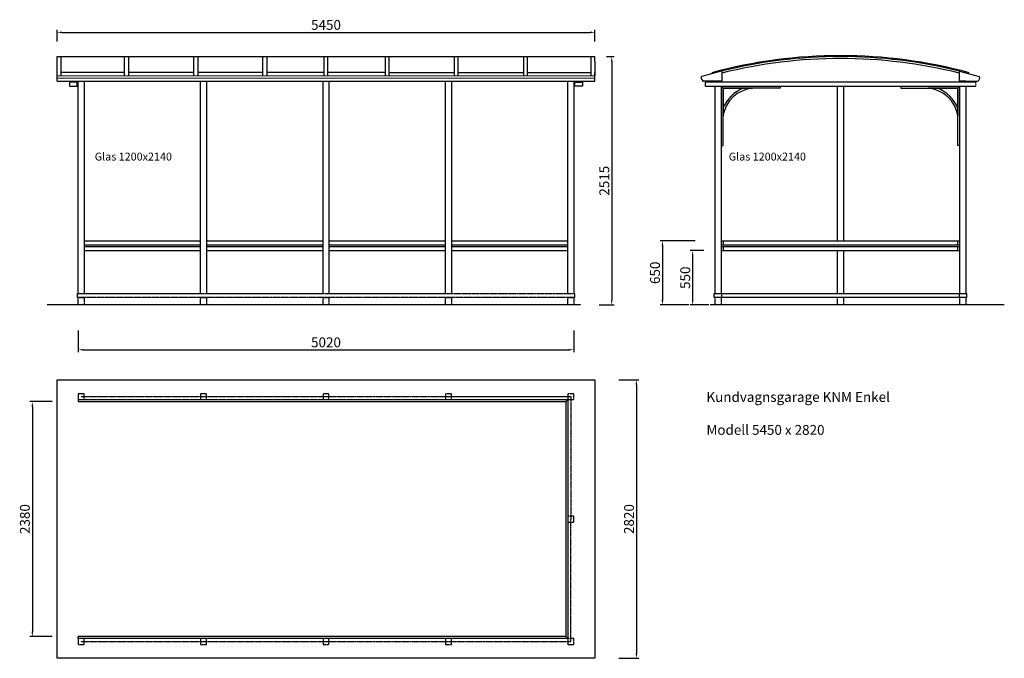
# Model space of a CAD drawing. Units: millimetres. Extents: x -3467 to 6509, y -3424 to 3044.
import ezdxf

# ---------------------------------------------------------------- set-up
doc = ezdxf.new("R2010")
doc.units = ezdxf.units.MM
doc.linetypes.add('HIDDEN', pattern=[9.525, 6.35, -3.175])
doc.linetypes.add('HIDDEN2', pattern=[4.7625, 3.175, -1.5875])
doc.layers.get('0').update_dxf_attribs({"lineweight": 50})
for name, color, linetype, lineweight in [('betongplatta', 7, 'Continuous', 25), ('Layer1', 7, 'Continuous', 25), ('Layer2', 7, 'HIDDEN', 25), ('mått bygglov', 5, 'Continuous', 15), ('taksargsprofil', 7, 'Continuous', 9)]:
    doc.layers.add(name, color=color, linetype=linetype, lineweight=lineweight)
doc.dimstyles.new('ISO-25', dxfattribs={"dimscale": 20, "dimtxt": 2.5, "dimasz": 2.5, "dimexe": 1.25, "dimexo": 0.625, "dimtad": 1, "dimdec": 0, "dimtxsty": 'Standard', "dimcen": 2.5, "dimadec": 0, "dimazin": 0, "dimtfac": 1, "dimtdec": 0, "dimtmove": 0, "dimatfit": 3, "dimfxl": 1, "dimarcsym": 0})

# ---------------------------------------------------------------- blocks, each defined once
blk = doc.blocks.new('*D6')
at = {"layer": 'Defpoints', "color": 0, "linetype": 'Continuous'}
for p in [(2361.5, 2915.6), (-3088.5, 2811.6), (2361.5, 2811.6)]:
    blk.add_point(p, dxfattribs=at)
at = {"layer": 'mått bygglov', "color": 0, "linetype": 'Continuous', "lineweight": -2}
for p, q in [((-3088.5, 2824.1), (-3088.5, 2940.6)), ((-3038.5, 2915.6), (2311.5, 2915.6)), ((2361.5, 2824.1), (2361.5, 2940.6))]:
    blk.add_line(p, q, dxfattribs=at)
at = {"layer": 'mått bygglov', "color": 0, "linetype": 'Continuous'}
for points in [[(-3038.5, 2923.9), (-3038.5, 2907.3), (-3088.5, 2915.6)], [(2311.5, 2923.9), (2311.5, 2907.3), (2361.5, 2915.6)]]:
    blk.add_solid(points, dxfattribs=at)
at = {"layer": 'mått bygglov', "color": 0, "linetype": 'Continuous', "lineweight": 15, "insert": (-363.5, 2978.1), "char_height": 100, "attachment_point": 5}
blk.add_mtext('5450', dxfattribs=at)
blk = doc.blocks.new('*D7')
at = {"layer": 'Defpoints', "color": 0, "linetype": 'Continuous'}
for p in [(2465, 2670), (2391.5, 155.4), (2531.1, 155.4)]:
    blk.add_point(p, dxfattribs=at)
at = {"layer": 'mått bygglov', "color": 0, "linetype": 'Continuous', "lineweight": -2}
for p, q in [((2477.5, 2670), (2556.1, 2670)), ((2531.1, 2620), (2531.1, 205.4)), ((2404, 155.4), (2556.1, 155.4))]:
    blk.add_line(p, q, dxfattribs=at)
at = {"layer": 'mått bygglov', "color": 0, "linetype": 'Continuous'}
for points in [[(2522.8, 2620), (2539.4, 2620), (2531.1, 2670)], [(2522.8, 205.4), (2539.4, 205.4), (2531.1, 155.4)]]:
    blk.add_solid(points, dxfattribs=at)
at = {"layer": 'mått bygglov', "color": 0, "linetype": 'Continuous', "lineweight": 15, "insert": (2468.6, 1412.7), "char_height": 100, "attachment_point": 5, "rotation": 90}
blk.add_mtext('2515', dxfattribs=at)
blk = doc.blocks.new('*D8')
at = {"layer": 'Defpoints', "color": 0, "linetype": 'Continuous'}
for p in [(2590.2, -603.6), (2590.2, -3423.6), (2781.5, -3423.6)]:
    blk.add_point(p, dxfattribs=at)
at = {"layer": 'mått bygglov', "color": 0, "linetype": 'Continuous', "lineweight": -2}
for p, q in [((2602.7, -603.6), (2806.5, -603.6)), ((2781.5, -653.6), (2781.5, -3373.6)), ((2602.7, -3423.6), (2806.5, -3423.6))]:
    blk.add_line(p, q, dxfattribs=at)
at = {"layer": 'mått bygglov', "color": 0, "linetype": 'Continuous'}
for points in [[(2773.1, -653.6), (2789.8, -653.6), (2781.5, -603.6)], [(2773.1, -3373.6), (2789.8, -3373.6), (2781.5, -3423.6)]]:
    blk.add_solid(points, dxfattribs=at)
at = {"layer": 'mått bygglov', "color": 0, "linetype": 'Continuous', "lineweight": 15, "insert": (2719, -2013.6), "char_height": 100, "attachment_point": 5, "rotation": 90}
blk.add_mtext('2820', dxfattribs=at)
blk = doc.blocks.new('*D9')
at = {"layer": 'Defpoints', "color": 0, "linetype": 'Continuous'}
for p in [(-3124.9, -823.6), (-3338.8, -3203.6), (-3124.9, -3203.6)]:
    blk.add_point(p, dxfattribs=at)
at = {"layer": 'mått bygglov', "color": 0, "linetype": 'Continuous', "lineweight": -2}
for p, q in [((-3137.4, -823.6), (-3363.8, -823.6)), ((-3338.8, -873.6), (-3338.8, -3153.6)), ((-3137.4, -3203.6), (-3363.8, -3203.6))]:
    blk.add_line(p, q, dxfattribs=at)
at = {"layer": 'mått bygglov', "color": 0, "linetype": 'Continuous'}
for points in [[(-3347.1, -873.6), (-3330.4, -873.6), (-3338.8, -823.6)], [(-3347.1, -3153.6), (-3330.4, -3153.6), (-3338.8, -3203.6)]]:
    blk.add_solid(points, dxfattribs=at)
at = {"layer": 'mått bygglov', "color": 0, "linetype": 'Continuous', "lineweight": 15, "insert": (-3401.3, -2013.6), "char_height": 100, "attachment_point": 5, "rotation": 90}
blk.add_mtext('2380', dxfattribs=at)
blk = doc.blocks.new('*D10')
at = {"layer": 'Defpoints', "color": 0, "linetype": 'Continuous'}
for p in [(-2873.5, -90.5), (2146.5, -90.5), (2146.5, -299)]:
    blk.add_point(p, dxfattribs=at)
at = {"layer": 'mått bygglov', "color": 0, "linetype": 'Continuous', "lineweight": -2}
for p, q in [((-2873.5, -103), (-2873.5, -324)), ((2146.5, -103), (2146.5, -324)), ((-2823.5, -299), (2096.5, -299))]:
    blk.add_line(p, q, dxfattribs=at)
at = {"layer": 'mått bygglov', "color": 0, "linetype": 'Continuous'}
for points in [[(-2823.5, -290.7), (-2823.5, -307.3), (-2873.5, -299)], [(2096.5, -290.7), (2096.5, -307.3), (2146.5, -299)]]:
    blk.add_solid(points, dxfattribs=at)
at = {"layer": 'mått bygglov', "color": 0, "linetype": 'Continuous', "lineweight": 15, "insert": (-363.5, -236.5), "char_height": 100, "attachment_point": 5}
blk.add_mtext('5020', dxfattribs=at)
blk = doc.blocks.new('*D11')
at = {"layer": 'Defpoints', "color": 0}
for p in [(3476.2, 705.4), (3351.2, 155.4), (3528.6, 155.4)]:
    blk.add_point(p, dxfattribs=at)
at = {"layer": 'mått bygglov', "color": 0, "linetype": 'Continuous', "lineweight": -2}
for p, q in [((3463.7, 705.4), (3326.2, 705.4)), ((3351.2, 655.4), (3351.2, 205.4)), ((3516.1, 155.4), (3326.2, 155.4))]:
    blk.add_line(p, q, dxfattribs=at)
at = {"layer": 'mått bygglov', "color": 0}
for points in [[(3359.6, 655.4), (3342.9, 655.4), (3351.2, 705.4)], [(3342.9, 205.4), (3359.6, 205.4), (3351.2, 155.4)]]:
    blk.add_solid(points, dxfattribs=at)
at = {"layer": 'mått bygglov', "color": 0, "linetype": 'Continuous', "insert": (3288.7, 430.4), "char_height": 100, "attachment_point": 5, "rotation": 90}
blk.add_mtext('550', dxfattribs=at)
blk = doc.blocks.new('*D12')
at = {"layer": 'Defpoints', "color": 0}
for p in [(3389.4, 805.4), (3045.4, 155.4), (3326.2, 155.4)]:
    blk.add_point(p, dxfattribs=at)
at = {"layer": 'mått bygglov', "color": 0, "linetype": 'Continuous', "lineweight": -2}
for p, q in [((3376.9, 805.4), (3020.4, 805.4)), ((3045.4, 755.4), (3045.4, 205.4)), ((3313.7, 155.4), (3020.4, 155.4))]:
    blk.add_line(p, q, dxfattribs=at)
at = {"layer": 'mått bygglov', "color": 0}
for points in [[(3053.7, 755.4), (3037.1, 755.4), (3045.4, 805.4)], [(3037.1, 205.4), (3053.7, 205.4), (3045.4, 155.4)]]:
    blk.add_solid(points, dxfattribs=at)
at = {"layer": 'mått bygglov', "color": 0, "linetype": 'Continuous', "insert": (2982.9, 480.4), "char_height": 100, "attachment_point": 5, "rotation": 90}
blk.add_mtext('650', dxfattribs=at)

msp = doc.modelspace()

# ---------------------------------------------------------------- linework, layer by layer
at = {"layer": 'betongplatta', "linetype": 'HIDDEN2', "lineweight": 25}
for p, q in [((-2882, 270.4), (2155, 270.4)), ((-2882, 230.4), (-2882, 270.4)), ((2155, 230.4), (-2882, 230.4)), ((-2873.5, 155.4), (-2873.5, 230.4)), ((-2873.5, 230.4), (-2813.5, 230.4)), ((-2813.5, 230.4), (-2813.5, 155.4)), ((-1633.5, 155.4), (-1633.5, 230.4)), ((-1633.5, 230.4), (-1573.5, 230.4)), ((-1573.5, 230.4), (-1573.5, 155.4)), ((-393.5, 155.4), (-393.5, 230.4)), ((-393.5, 230.4), (-333.5, 230.4)), ((-333.5, 230.4), (-333.5, 155.4)), ((846.5, 155.4), (846.5, 230.4)), ((846.5, 230.4), (906.5, 230.4)), ((846.5, 230.4), (906.5, 230.4)), ((906.5, 230.4), (906.5, 155.4)), ((2086.5, 230.4), (2146.5, 230.4)), ((2086.5, 230.4), (2146.5, 230.4)), ((2086.5, 155.4), (2086.5, 230.4)), ((2146.5, 230.4), (2146.5, 155.4)), ((2155, 270.4), (2155, 230.4)), ((3578.6, 155.4), (3578.6, 230.4)), ((3638.6, 230.4), (3638.6, 155.4)), ((4818.6, 155.4), (4818.6, 230.4)), ((4878.6, 230.4), (4878.6, 155.4)), ((6058.6, 155.4), (6058.6, 230.4)), ((6118.6, 230.4), (6118.6, 155.4)), ((3638.6, 155.4), (3578.6, 155.4)), ((4878.6, 155.4), (4818.6, 155.4)), ((6118.6, 155.4), (6058.6, 155.4))]:
    msp.add_line(p, q, dxfattribs=at)
at = {"layer": 'Layer1', "linetype": 'Continuous', "lineweight": 25}
for p, q in [((-3088.5, 2475.4), (-3088.5, 2670)), ((-3088.5, 2670), (-3048.5, 2670)), ((-3088.5, 2670), (2361.5, 2670)), ((-3048.5, 2670), (-3048.5, 2475.4)), ((-3048.5, 2615.4), (-3048.5, 2475.4)), ((-2403.5, 2475.4), (-2403.5, 2670)), ((-2363.5, 2670), (-2363.5, 2475.4)), ((-2186.5, 2670), (-2146.5, 2670)), ((-1703.5, 2475.4), (-1703.5, 2670)), ((-1663.5, 2670), (-1663.5, 2475.4)), ((-1284.5, 2670), (-1244.5, 2670)), ((-1003.5, 2475.4), (-1003.5, 2670)), ((-963.5, 2670), (-963.5, 2475.4)), ((-383.5, 2475.4), (-383.5, 2670)), ((-382.5, 2670), (-342.5, 2670)), ((-343.5, 2475.4), (-343.5, 2670)), ((236.5, 2670), (236.5, 2475.4)), ((276.5, 2475.4), (276.5, 2670)), ((519.5, 2670), (559.5, 2670)), ((936.5, 2670), (936.5, 2475.4)), ((976.5, 2475.4), (976.5, 2670)), ((1421.5, 2670), (1461.5, 2670)), ((1636.5, 2670), (1636.5, 2475.4)), ((1676.5, 2475.4), (1676.5, 2670)), ((2321.5, 2475.4), (2321.5, 2670)), ((2361.5, 2615.4), (2361.5, 2670)), ((2361.5, 2615.4), (2361.5, 2475.4)), ((-3088.5, 2420.4), (-3088.5, 2508.3)), ((-2403.5, 2508.3), (-3048.5, 2508.3)), ((-1703.5, 2508.3), (-2363.5, 2508.3)), ((-1003.5, 2508.3), (-1663.5, 2508.3)), ((-383.5, 2508.3), (-963.5, 2508.3)), ((236.5, 2508.3), (-343.5, 2508.3)), ((276.5, 2508.3), (936.5, 2508.3)), ((976.5, 2508.3), (1636.5, 2508.3)), ((1676.5, 2508.3), (2321.5, 2508.3)), ((2361.5, 2420.4), (2361.5, 2508.3)), ((-3088.5, 2420.4), (2361.5, 2420.4)), ((-2885.5, 2410.4), (-2962.5, 2410.4)), ((-2962.5, 2410.4), (-2962.5, 2370.4)), ((-2954, 2410.4), (-2954, 2420.4)), ((-2894, 2410.4), (-2894, 2420.4)), ((-2885.5, 2370.4), (-2885.5, 2410.4)), ((-2873.5, 270.4), (-2873.5, 2420.4)), ((-2813.5, 2420.4), (-2813.5, 270.4)), ((-1633.5, 270.4), (-1633.5, 2420.4)), ((-1573.5, 2420.4), (-1573.5, 270.4)), ((-393.5, 270.4), (-393.5, 2420.4)), ((-333.5, 2420.4), (-333.5, 270.4)), ((846.5, 270.4), (846.5, 2420.4)), ((906.5, 2420.4), (906.5, 270.4)), ((2086.5, 270.4), (2086.5, 2420.4)), ((2146.5, 2420.4), (2146.5, 270.4)), ((2158.5, 2370.4), (2158.5, 2410.4)), ((2158.5, 2410.4), (2235.5, 2410.4)), ((2167, 2410.4), (2167, 2420.4)), ((2227, 2410.4), (2227, 2420.4)), ((2235.5, 2410.4), (2235.5, 2370.4)), ((6218.6, 2410.4), (3478.6, 2410.4)), ((3478.6, 2410.4), (3478.6, 2370.4)), ((3578.6, 2410.4), (3578.6, 2420.4)), ((3638.6, 2420.4), (3638.6, 2410.4)), ((6058.6, 2410.4), (6058.6, 2420.4)), ((6118.6, 2420.4), (6118.6, 2410.4)), ((-2962.5, 2370.4), (-2885.5, 2370.4)), ((2235.5, 2370.4), (2158.5, 2370.4)), ((3478.6, 2370.4), (6218.6, 2370.4)), ((3578.6, 270.4), (3578.6, 2370.4)), ((3638.6, 2370.4), (3638.6, 270.4)), ((4818.6, 805.4), (4818.6, 2370.4)), ((4878.6, 2370.4), (4878.6, 805.4)), ((6058.6, 270.4), (6058.6, 2370.4)), ((6118.6, 2370.4), (6118.6, 270.4)), ((3658.6, 805.4), (3658.6, 765.4)), ((6038.6, 765.4), (6038.6, 805.4)), ((3658.6, 745.4), (3658.6, 705.4)), ((4818.6, 270.4), (4818.6, 705.4)), ((4878.6, 705.4), (4878.6, 270.4)), ((6038.6, 705.4), (6038.6, 745.4)), ((-2813.5, 270.4), (-1633.5, 270.4)), ((-1573.5, 270.4), (-393.5, 270.4)), ((-333.5, 270.4), (846.5, 270.4)), ((3570.1, 270.4), (4687.1, 270.4)), ((3570.1, 230.4), (3570.1, 270.4)), ((3570.1, 270.4), (6127.1, 270.4)), ((3570.1, 230.4), (3570.1, 270.4)), ((6127.1, 230.4), (3570.1, 230.4)), ((3638.6, 270.4), (6058.6, 270.4)), ((3646.1, 230.4), (3646.1, 270.4)), ((6051.1, 270.4), (6051.1, 230.4)), ((6127.1, 270.4), (6127.1, 230.4)), ((2214.4, 155.4), (-3190, 155.4)), ((4928.6, 155.4), (3528.6, 155.4)), ((6508.6, 155.4), (4928.6, 155.4)), ((-3088.5, -603.6), (2361.5, -603.6)), ((-3088.5, -3423.6), (-3088.5, -603.6)), ((2361.5, -603.6), (2361.5, -3423.6)), ((876.5, -773.6), (2116.5, -773.6)), ((-2873.5, -803.6), (2086.5, -803.6)), ((-2873.5, -803.6), (-2873.5, -823.6)), ((-2873.5, -823.6), (2066.5, -823.6)), ((2086.5, -803.6), (2066.5, -823.6)), ((2066.5, -823.6), (2066.5, -3203.6)), ((2086.5, -803.6), (2086.5, -3223.6)), ((-2873.5, -3223.6), (-2873.5, -3203.6)), ((2066.5, -3203.6), (-2873.5, -3203.6)), ((2086.5, -3223.6), (-2873.5, -3223.6)), ((2066.5, -3203.6), (2086.5, -3223.6)), ((2361.5, -3423.6), (-3088.5, -3423.6))]:
    msp.add_line(p, q, dxfattribs=at)
at = {"layer": 'Layer1', "linetype": 'Continuous', "lineweight": 30}
for p, q in [((3641.6, 2522), (3445, 2469.4)), ((3646.6, 2518.2), (3646.6, 2424.4)), ((6050.6, 2518.2), (6050.6, 2424.4)), ((6055.6, 2522), (6252.2, 2469.4)), ((3438.2, 2455.8), (3442.2, 2466.9)), ((3438.9, 2447.4), (3453.3, 2422.4)), ((3642.6, 2420.4), (3456.8, 2420.4)), ((3638.6, 2420.4), (3638.6, 2412.5)), ((6050.6, 2436.5), (6050.6, 2424.4)), ((6118.6, 2420.4), (6054.6, 2420.4)), ((6054.6, 2420.4), (6240.4, 2420.4)), ((6058.6, 2420.4), (6058.6, 2412.5)), ((6258.3, 2447.4), (6243.9, 2422.4)), ((6259, 2455.8), (6255, 2466.9))]:
    msp.add_line(p, q, dxfattribs=at)
at = {"layer": 'Layer1'}
for p, q in [((3638.6, 2370.4), (3658.6, 2350.4)), ((3658.6, 2350.4), (3958.6, 2350.4)), ((4238.6, 2350.4), (3658.6, 2350.4)), ((3658.6, 2350.4), (3658.6, 2070.4)), ((3658.6, 1770.4), (3658.6, 2350.4)), ((4238.6, 2370.4), (4238.6, 2350.4)), ((5458.6, 2370.4), (5458.6, 2350.4)), ((5458.6, 2350.4), (6038.6, 2350.4)), ((6038.6, 2350.4), (5738.6, 2350.4)), ((6058.6, 2370.4), (6038.6, 2350.4)), ((6038.6, 2350.4), (6038.6, 2070.4)), ((6038.6, 1770.4), (6038.6, 2350.4)), ((3638.6, 1770.4), (3658.6, 1770.4)), ((6058.6, 1770.4), (6038.6, 1770.4))]:
    msp.add_line(p, q, dxfattribs=at)
at = {"layer": 'Layer1', "linetype": 'Continuous'}
for p, q in [((-2813.5, 805.4), (-1633.5, 805.4)), ((-1573.5, 805.4), (-393.5, 805.4)), ((-333.5, 805.4), (846.5, 805.4)), ((906.5, 805.4), (2086.5, 805.4)), ((3638.6, 805.4), (6058.6, 805.4)), ((-2813.5, 765.4), (-1633.5, 765.4)), ((-2813.5, 745.4), (-1633.5, 745.4)), ((-2813.5, 705.4), (-1633.5, 705.4)), ((-1573.5, 765.4), (-393.5, 765.4)), ((-1573.5, 745.4), (-393.5, 745.4)), ((-1573.5, 705.4), (-393.5, 705.4)), ((-333.5, 765.4), (846.5, 765.4)), ((-333.5, 745.4), (846.5, 745.4)), ((-333.5, 705.4), (846.5, 705.4)), ((906.5, 765.4), (2086.5, 765.4)), ((906.5, 745.4), (2086.5, 745.4)), ((906.5, 705.4), (2086.5, 705.4)), ((3638.6, 765.4), (6058.6, 765.4)), ((3638.6, 745.4), (6058.6, 745.4)), ((3638.6, 705.4), (6058.6, 705.4))]:
    msp.add_line(p, q, dxfattribs=at)
at = {"layer": 'Layer1', "linetype": 'Continuous', "lineweight": 25}
for centre, start, end in [((4848.6, -2317.5), 74.87678, 105.12322), ((4848.6, -2327.5), 76.02327, 103.97673), ((4848.6, -2347.5), 76.08275, 103.91725)]:
    msp.add_arc(centre, 4997.5, start, end, dxfattribs=at)
at = {"layer": 'Layer1', "linetype": 'Continuous', "lineweight": 30}
for centre, radius, start, end in [((3642.6, 2518.2), 4, 0, 105), ((6054.6, 2518.2), 4, 75, 180), ((3447.6, 2452.4), 10, 160, 210), ((3446, 2465.5), 4, 105, 160), ((3456.8, 2424.4), 4, 210, 270), ((3642.6, 2424.4), 4, 270, 0), ((6054.6, 2424.4), 4, 180, 270), ((6240.4, 2424.4), 4, 270, 330), ((6251.2, 2465.5), 4, 20, 75), ((6249.6, 2452.4), 10, 330, 20)]:
    msp.add_arc(centre, radius, start, end, dxfattribs=at)
at = {"layer": 'Layer1'}
for centre, radius, start, end in [((3991.3, 2014.6), 357.4, 110.01847, 158.59744), ((3991.3, 2014.6), 337.4, 95.56931, 170.48082), ((5705.9, 2014.6), 337.4, 9.51918, 84.43069), ((5705.9, 2014.6), 357.4, 21.40256, 69.98153)]:
    msp.add_arc(centre, radius, start, end, dxfattribs=at)
at = {"layer": 'Layer2', "linetype": 'HIDDEN2', "lineweight": 25}
for p, q in [((-2813.5, -743.6), (-2873.5, -743.6)), ((-2873.5, -743.6), (-2873.5, -803.6)), ((-2843.5, -773.6), (876.5, -773.6)), ((-2813.5, -803.6), (-2813.5, -743.6)), ((-1573.5, -743.6), (-1633.5, -743.6)), ((-1633.5, -743.6), (-1633.5, -803.6)), ((-1573.5, -803.6), (-1573.5, -743.6)), ((-333.5, -743.6), (-393.5, -743.6)), ((-393.5, -743.6), (-393.5, -803.6)), ((-333.5, -803.6), (-333.5, -743.6)), ((906.5, -743.6), (846.5, -743.6)), ((846.5, -743.6), (846.5, -803.6)), ((906.5, -803.6), (906.5, -743.6)), ((2086.5, -743.6), (2086.5, -803.6)), ((2146.5, -743.6), (2086.5, -743.6)), ((2116.5, -773.6), (2116.5, -2013.6)), ((2146.5, -803.6), (2146.5, -743.6)), ((-2873.5, -803.6), (-2813.5, -803.6)), ((-1633.5, -803.6), (-1573.5, -803.6)), ((-393.5, -803.6), (-333.5, -803.6)), ((846.5, -803.6), (906.5, -803.6)), ((2086.5, -803.6), (2146.5, -803.6)), ((2086.5, -1983.6), (2086.5, -2043.6)), ((2146.5, -1983.6), (2086.5, -1983.6)), ((2146.5, -2043.6), (2146.5, -1983.6)), ((2086.5, -2043.6), (2146.5, -2043.6)), ((2116.5, -3253.6), (2116.5, -2013.6)), ((-2873.5, -3223.6), (-2873.5, -3283.6)), ((-2813.5, -3223.6), (-2873.5, -3223.6)), ((-2873.5, -3283.6), (-2813.5, -3283.6)), ((-2843.5, -3253.6), (2116.5, -3253.6)), ((-2813.5, -3283.6), (-2813.5, -3223.6)), ((-1633.5, -3223.6), (-1633.5, -3283.6)), ((-1573.5, -3223.6), (-1633.5, -3223.6)), ((-1633.5, -3283.6), (-1573.5, -3283.6)), ((-1573.5, -3283.6), (-1573.5, -3223.6)), ((-333.5, -3223.6), (-393.5, -3223.6)), ((-393.5, -3223.6), (-393.5, -3283.6)), ((-393.5, -3283.6), (-333.5, -3283.6)), ((-333.5, -3283.6), (-333.5, -3223.6)), ((906.5, -3223.6), (846.5, -3223.6)), ((846.5, -3223.6), (846.5, -3283.6)), ((846.5, -3283.6), (906.5, -3283.6)), ((906.5, -3283.6), (906.5, -3223.6)), ((2086.5, -3223.6), (2086.5, -3283.6)), ((2146.5, -3223.6), (2086.5, -3223.6)), ((2086.5, -3283.6), (2146.5, -3283.6)), ((2146.5, -3283.6), (2146.5, -3223.6))]:
    msp.add_line(p, q, dxfattribs=at)
at = {"layer": 'mått bygglov', "linetype": 'Continuous', "lineweight": 15}
msp.add_line((6218.6, 2410.4), (6218.6, 2370.4), dxfattribs=at)
at = {"layer": 'taksargsprofil', "linetype": 'Continuous', "lineweight": 9}
for p, q in [((-3088.5, 2475.4), (2361.5, 2475.4)), ((-3088.5, 2450.4), (2361.5, 2450.4))]:
    msp.add_line(p, q, dxfattribs=at)

# ---------------------------------------------------------------- texts
at = {"insert": (3490.7, -727), "char_height": 100, "width": 3361.45, "attachment_point": 1}
msp.add_mtext('{\\fArial|b1|i0|c0|p34;Kundvagnsgarage KNM Enkel\\P\\P\\fArial|b0|i0|c0|p34;Modell 5450 x 2820   \\P\\P\\P\\P\\P }', dxfattribs=at)
at = {"layer": 'Layer1', "linetype": 'Continuous', "lineweight": 25, "char_height": 80, "width": 1004.258, "attachment_point": 1}
for insert in [(-2706.6, 1697.3), (3716.6, 1697.3)]:
    msp.add_mtext('Glas 1200x2140', dxfattribs=dict(at, insert=insert))

# ---------------------------------------------------------------- dimensions: what is measured, and where the dimension line sits
at = {"layer": 'mått bygglov', "linetype": 'Continuous', "lineweight": 15}
for base, p1, p2, picture, middle in [((2361.5, 2915.6), (-3088.5, 2811.6), (2361.5, 2811.6), '*D6', (-363.5, 2978.1)), ((2146.5, -299), (-2873.5, -90.5), (2146.5, -90.5), '*D10', (-363.5, -236.5))]:
    dim = msp.add_linear_dim(base=base, p1=p1, p2=p2, dimstyle='ISO-25', override={"dimtxt": 5}, dxfattribs=at)
    dim.commit()
    dim.dimension.update_dxf_attribs({"geometry": picture, "text_midpoint": middle})
for base, p1, p2, picture, middle in [((2531.1, 155.4), (2465, 2670), (2391.5, 155.4), '*D7', (2468.6, 1412.7)), ((-3338.8, -3203.6), (-3124.9, -823.6), (-3124.9, -3203.6), '*D9', (-3401.3, -2013.6))]:
    dim = msp.add_linear_dim(base=base, p1=p1, p2=p2, angle=90, dimstyle='ISO-25', override={"dimtxt": 5}, dxfattribs=at)
    dim.commit()
    dim.dimension.update_dxf_attribs({"geometry": picture, "text_midpoint": middle})
at = {"layer": 'mått bygglov', "linetype": 'Continuous'}
dim = msp.add_linear_dim(base=(3045.4, 155.4), p1=(3389.4, 805.4), p2=(3326.2, 155.4), angle=90, dimstyle='ISO-25', override={"dimtxt": 5}, dxfattribs=at)
dim.commit()
dim.dimension.update_dxf_attribs({"geometry": '*D12', "text_midpoint": (3045.4, 480.4), "dimtype": 160})
dim = msp.add_linear_dim(base=(3351.2, 155.4), p1=(3476.2, 705.4), p2=(3528.6, 155.4), angle=90, dimstyle='ISO-25', override={"dimtxt": 5}, dxfattribs=at)
dim.commit()
dim.dimension.update_dxf_attribs({"geometry": '*D11', "text_midpoint": (3288.7, 430.4)})
at = {"layer": 'mått bygglov', "linetype": 'Continuous', "lineweight": 15}
dim = msp.add_linear_dim(base=(2781.5, -3423.6), p1=(2590.2, -603.6), p2=(2590.2, -3423.6), angle=90, dimstyle='ISO-25', override={"dimtxt": 5}, dxfattribs=at)
dim.commit()
dim.dimension.update_dxf_attribs({"geometry": '*D8', "text_midpoint": (2781.5, -2013.6), "dimtype": 160})

doc.saveas('drawing.dxf')
